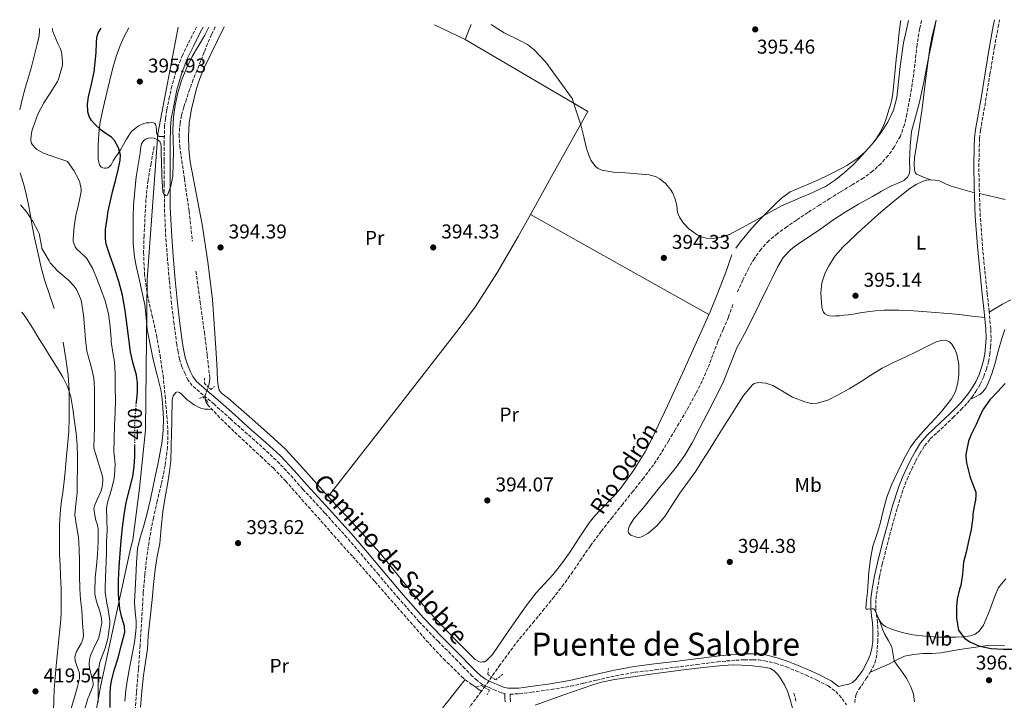
# Model space of a CAD drawing. Units: metres. Extents: x 563315 to 566759, y 4705588 to 4707932.
# Drawn here: x 563315 to 563808, y 4707564 to 4707905 of the extents above; entities that cross this region are included whole.
import ezdxf
from ezdxf.enums import TextEntityAlignment as Align

# ---------------------------------------------------------------- set-up
doc = ezdxf.new("R2010")
doc.units = ezdxf.units.M
doc.header["$MEASUREMENT"] = 0
for name, pattern in [('DGN Style 2', [1.739922, 1.043953, -0.695969]), ('DGN Style 3', [2.435891, 1.739922, -0.695969]), ('DGN Style 5', [1.217945, 0.521977, -0.695969])]:
    doc.linetypes.add(name, pattern=pattern)
for name, color, linetype, lineweight in [('Barranco lineal', 142, 'DGN Style 3', 13), ('Camino', 7, 'DGN Style 3', 0), ('Cota de curva de nivel directora', 7, 'Continuous', 0), ('Cota de punto acotado terreno', 7, 'Continuous', 0), ('Curva de nivel directora', 30, 'Continuous', 30), ('Curva de nivel directora no vista', 30, 'DGN Style 5', 30), ('Curva de nivel intermedia', 30, 'Continuous', 0), ('Etiqueta de uso rústico', 92, 'Continuous', 0), ('Límite de municipio', 7, 'Continuous', 0), ('Línea de cambio de uso (parcela vista)', 92, 'Continuous', 0), ('Margen derecho', 7, 'Continuous', 0), ('Pontón-alcantarilla (pasos de agua)', 1, 'DGN Style 2', 0), ('Punto acotado terreno (símbolo)', 7, 'Continuous', 0), ('Texto de arroyo-regatas y barrancos', 142, 'Continuous', 0), ('Texto de rotulación de espacio menor sin especificar', 7, 'Continuous', 0), ('Vaguada', 142, 'DGN Style 3', 13)]:
    doc.layers.add(name, color=color, linetype=linetype, lineweight=lineweight)
doc.styles.add('Style-Arial', font='arial.ttf')

# ---------------------------------------------------------------- blocks, each defined once
blk = doc.blocks.new('5PATER')
at = {"layer": 'Punto acotado terreno (símbolo)', "linetype": 'Continuous', "lineweight": 0}
h = blk.add_hatch(color=51, dxfattribs=at)
edge = h.paths.add_edge_path()
edge.add_ellipse((0, 0), major_axis=(-0.11, -0.111), ratio=0.999422, start_angle=0, end_angle=360)

msp = doc.modelspace()

# ---------------------------------------------------------------- linework, layer by layer
at = {"layer": 'Barranco lineal', "color": 142, "linetype": 'DGN Style 3', "lineweight": 13}
for points in [[(563766.18, 4707904.62, 392.65), (563765.3, 4707900.39, 392.65), (563763.98, 4707892.35, 392.64), (563763.18, 4707885.07, 392.57), (563762.35, 4707877.79, 392.48), (563761.18, 4707870.45, 392.49), (563759.91, 4707863.12, 392.48), (563758.9, 4707857.76, 392.41), (563757.72, 4707852.43, 392.34), (563755.64, 4707846.66, 392.28), (563752.6, 4707841.23, 392.23), (563749.55, 4707836.96, 392.15), (563746.03, 4707833.1, 392.08), (563741.75, 4707829.14, 392.04), (563737.11, 4707825.69, 392), (563731.34, 4707822.21, 391.94), (563725.58, 4707818.73, 391.86), (563720.36, 4707815.5, 391.71), (563715.16, 4707812.24, 391.59), (563709.37, 4707808.48, 391.58), (563703.63, 4707804.67, 391.57), (563698.85, 4707801.39, 391.56), (563694.14, 4707797.98, 391.54), (563689.8, 4707794.37, 391.51), (563685.93, 4707790.21, 391.49), (563682.58, 4707785.53, 391.49), (563679.74, 4707780.56, 391.49), (563676.79, 4707774.74, 391.48), (563674.15, 4707768.8, 391.48)], [(563671.88, 4707762.43, 391.47), (563669.58, 4707756.08, 391.46), (563666.96, 4707749.98, 391.45), (563664.34, 4707743.89, 391.44), (563661.8, 4707737.22, 391.42), (563659.24, 4707730.56, 391.4), (563656.41, 4707724.17, 391.38), (563653.29, 4707717.92, 391.38), (563649.82, 4707711.45, 391.38), (563646.18, 4707705.09, 391.38), (563642.99, 4707699.77, 391.38), (563639.77, 4707694.46, 391.38), (563636.04, 4707688.31, 391.38), (563632.12, 4707682.29, 391.38), (563627.09, 4707675.59, 391.37), (563621.86, 4707669.04, 391.36), (563616.7, 4707662.58, 391.35), (563611.54, 4707656.11, 391.35), (563605.97, 4707648.96, 391.35), (563600.52, 4707641.71, 391.35), (563596.09, 4707635.27, 391.35), (563591.7, 4707628.8, 391.35), (563587.15, 4707622.42, 391.35), (563582.39, 4707616.19, 391.35), (563577.42, 4707610.1, 391.35), (563572.44, 4707604.03, 391.35), (563567.75, 4707598.36, 391.33), (563563.08, 4707592.67, 391.32), (563555.41, 4707582.24, 391.32), (563547.97, 4707571.63, 391.33), (563545.93, 4707568.88, 391.33)], [(563545.93, 4707568.88, 391.33), (563540, 4707560.91, 391.34)]]:
    msp.add_polyline3d(points, dxfattribs=at)
at = {"layer": 'Camino', "color": 7, "linetype": 'DGN Style 3', "lineweight": 0}
for points in [[(563557.69, 4707567.79, 394.46), (563556.04, 4707568.21, 394.57), (563553.24, 4707569.38, 394.77), (563549.83, 4707570.74, 394.83), (563546.53, 4707572.37, 394.85), (563543.83, 4707574.29, 394.84), (563541.41, 4707576.53, 394.84), (563537.77, 4707580.3, 394.89), (563534.13, 4707584.06, 394.95), (563524.44, 4707593.79, 395), (563514.89, 4707603.65, 395.04), (563504.63, 4707615.3, 395.1), (563494.6, 4707627.14, 395.14), (563486.71, 4707636.53, 395.12), (563478.73, 4707645.84, 395.08), (563467.71, 4707658.02, 395.04), (563456.62, 4707670.13, 395.01), (563450.06, 4707677.46, 395.03), (563443.3, 4707684.61, 395.06), (563436.18, 4707691.2, 395.07), (563428.9, 4707697.62, 395.06), (563420.56, 4707705.09, 395.02), (563412.22, 4707712.56, 394.96), (563406.74, 4707717.18, 394.9), (563401.27, 4707721.87, 394.8), (563399.22, 4707724.58, 394.69), (563397.72, 4707727.7, 394.6), (563396.16, 4707731.35, 394.6), (563394.97, 4707735.11, 394.6), (563394.18, 4707738.76, 394.6), (563393.56, 4707742.45, 394.6), (563392.18, 4707752.62, 394.59), (563390.97, 4707762.8, 394.61), (563389.81, 4707774.6, 394.69), (563388.79, 4707786.42, 394.8), (563387.9, 4707798.8, 394.92), (563387.37, 4707811.2, 395.03), (563387.26, 4707822.85, 395.12), (563387.26, 4707834.5, 395.19), (563387.26, 4707842.98, 395.16), (563387.42, 4707851.46, 395.11), (563387.89, 4707855.71, 395.11), (563388.65, 4707859.94, 395.11), (563389.64, 4707865.28, 395.11), (563390.8, 4707870.59, 395.12), (563393.1, 4707878.89, 395.15), (563396.25, 4707886.88, 395.19), (563399.44, 4707893.41, 395.38), (563402.72, 4707899.89, 395.56), (563403.42, 4707901.26, 395.56)], [(563732.89, 4707563.24, 394.34), (563733.12, 4707565.73, 394.05), (563733.56, 4707567.44, 393.99), (563734.9, 4707569.82, 394.01), (563736.45, 4707572.13, 394.05), (563738.56, 4707575.25, 394.05), (563740.61, 4707578.4, 394.05), (563741.81, 4707580.74, 394.07), (563742.79, 4707583.2, 394.12), (563743.53, 4707585.44, 394.15), (563743.94, 4707587.74, 394.18), (563744.09, 4707590.22, 394.2), (563744.23, 4707592.69, 394.22), (563744.35, 4707593.78, 394.24), (563744.46, 4707597.6, 394.31), (563744.37, 4707600.47, 394.54), (563744.21, 4707603.35, 394.8), (563743.73, 4707607, 394.98), (563743.34, 4707610.38, 395.09), (563743.43, 4707615.04, 395.16), (563744.04, 4707619.8, 395.2), (563745.22, 4707626.19, 395.23), (563746.62, 4707632.54, 395.24), (563749.02, 4707642.16, 395.23), (563751.55, 4707651.75, 395.2), (563754.17, 4707660.94, 395.16), (563757.07, 4707670, 395.11), (563759.05, 4707675.04, 395.06), (563761.31, 4707680.01, 395.01), (563763.26, 4707684.01, 394.99), (563765.37, 4707687.88, 394.98), (563767.79, 4707691.77, 394.97), (563770.64, 4707695.19, 395.06), (563774.09, 4707698.42, 395.49), (563777.69, 4707701.75, 396.15), (563781.91, 4707705.83, 396.95), (563786.12, 4707709.94, 397.76), (563787.68, 4707711.58, 398.07), (563789.2, 4707713.3, 398.24), (563791.39, 4707715.98, 398.14), (563793.44, 4707718.88, 397.88), (563795.61, 4707722.62, 397.58), (563797.39, 4707726.53, 397.24), (563798.7, 4707730.12, 396.74), (563799.7, 4707733.81, 396.21), (563800.38, 4707737.48, 395.85), (563800.79, 4707741.17, 395.64), (563801.04, 4707745.72, 395.52), (563800.9, 4707750.29, 395.43), (563800.03, 4707759.1, 395.26), (563799.15, 4707767.82, 395.11), (563797.91, 4707779.81, 394.94), (563796.69, 4707791.75, 394.88), (563795.64, 4707806.62, 395.12), (563795.08, 4707821.54, 395.57), (563794.93, 4707831.45, 396), (563795.09, 4707841.34, 396.39), (563795.29, 4707845.54, 396.43), (563795.77, 4707849.69, 396.4), (563797.03, 4707856.97, 396.21), (563798.32, 4707864.33, 396.1), (563800.49, 4707877.73, 396.31), (563802.7, 4707891.08, 396.52), (563804.58, 4707901.21, 396.67), (563805.3, 4707904.98, 396.72)], [(563560.52, 4707563.66, 394), (563560.41, 4707565.81, 394.23), (563560.33, 4707567.5, 394.35), (563564.95, 4707567.61, 394.3), (563571, 4707568.45, 394.28), (563580.88, 4707569.78, 394.29), (563590.71, 4707571.44, 394.31), (563597.19, 4707572.95, 394.3), (563603.65, 4707574.5, 394.29), (563613.23, 4707576.65, 394.47), (563622.89, 4707578.4, 394.63), (563633.02, 4707579.67, 394.48), (563643.16, 4707580.93, 394.32), (563653.63, 4707582.26, 394.28), (563664.1, 4707583.6, 394.26), (563668.7, 4707584.08, 394.26), (563673.3, 4707584.46, 394.28), (563677.59, 4707584.68, 394.39), (563681.88, 4707584.72, 394.5), (563684.76, 4707584.6, 394.51), (563687.64, 4707584.21, 394.52), (563693.16, 4707582.9, 394.51), (563698.53, 4707581.1, 394.5), (563703.38, 4707579.16, 394.49), (563708.18, 4707577.1, 394.48), (563713.87, 4707574.5, 394.44), (563719.45, 4707571.61, 394.39), (563723.32, 4707568.79, 394.37), (563726.58, 4707565.2, 394.42), (563728.69, 4707562.15, 394.57)]]:
    msp.add_polyline3d(points, dxfattribs=at)
at = {"layer": 'Curva de nivel directora', "color": 30, "linetype": 'Continuous', "lineweight": 30, "elevation": 400, "flags": 128}
for points in [[(563373.3, 4707712.52), (563373.39, 4707713.61), (563373.85, 4707718.35), (563373.92, 4707723.09), (563373.35, 4707727.03), (563371.75, 4707732.86), (563370.4, 4707738.74), (563369.56, 4707745.22), (563368.72, 4707751.71), (563367.64, 4707759.45), (563366.32, 4707767.15), (563364.49, 4707773.99), (563362.33, 4707780.72), (563360.22, 4707786.65), (563358.25, 4707792.64), (563357.82, 4707795.52), (563357.95, 4707799.92), (563358.51, 4707804.31), (563359.19, 4707809.18), (563361.59, 4707819.55), (563363.1, 4707825.07), (563364.25, 4707829.9), (563365.2, 4707834.74), (563365.33, 4707837.22), (563364.44, 4707840.92), (563362.38, 4707844.51), (563360.81, 4707846.16), (563358.19, 4707847.9), (563355.66, 4707849.73), (563352.38, 4707852.81), (563350.92, 4707854.51), (563349.76, 4707856.5), (563349.02, 4707858.92), (563348.9, 4707862.66), (563349.44, 4707866.35), (563350.89, 4707872.64), (563352.16, 4707878.96), (563352.74, 4707883.79), (563353.29, 4707888.63), (563353.32, 4707893.64), (563353.5, 4707896.1), (563354.29, 4707898.35), (563355.7, 4707900.81)], [(563808.03, 4707722.88), (563804.3, 4707718.8), (563800.46, 4707714.78), (563797.23, 4707710.32), (563796.12, 4707708.09), (563793.56, 4707702.37), (563791, 4707697.34), (563789.82, 4707694.05), (563788.33, 4707687.47), (563788.35, 4707686.16), (563788.81, 4707683.17), (563790.38, 4707676.48), (563790.97, 4707675.09), (563793.43, 4707668.62), (563793.46, 4707667.29), (563793.18, 4707664.38), (563792.89, 4707663.21), (563791.98, 4707657.66), (563791.91, 4707655.97), (563791.1, 4707649.87), (563789.91, 4707644.69), (563788.5, 4707638.54), (563787.32, 4707633.44), (563786.71, 4707627.45), (563785.83, 4707621.81), (563785.22, 4707620.03), (563784.04, 4707615.07), (563783.72, 4707611.55), (563783.72, 4707605.49), (563784.82, 4707599.53), (563785.5, 4707598.29), (563787.74, 4707595.55), (563788.87, 4707594.64), (563790.68, 4707593.53), (563794.92, 4707591.71), (563796.17, 4707591.39), (563801.11, 4707590.4), (563807.18, 4707589.95), (563813.21, 4707590.06)], [(563360.17, 4707560.82), (563360.19, 4707567.46), (563360.37, 4707570.78), (563360.89, 4707574.08), (563362.46, 4707579.91), (563364.15, 4707585.67), (563365.93, 4707592.1), (563367.48, 4707598.55), (563367.47, 4707601.45), (563366.13, 4707605.81), (563365, 4707610.24), (563364.44, 4707617.38), (563364.31, 4707624.51), (563364.65, 4707631.15), (563365.15, 4707637.78), (563365.77, 4707644.3), (563366.44, 4707650.8), (563367.22, 4707657.13), (563368.15, 4707663.44), (563369.89, 4707669.91), (563371.64, 4707676.39), (563372.3, 4707681.37), (563372.55, 4707686.39), (563372.55, 4707687.68), (563372.55, 4707688.98), (563372.56, 4707691.96)]]:
    msp.add_lwpolyline(points, dxfattribs=at)
at = {"layer": 'Curva de nivel directora no vista', "color": 30, "linetype": 'DGN Style 5', "lineweight": 30, "elevation": 400, "flags": 128}
msp.add_lwpolyline([(563372.56, 4707691.96), (563372.57, 4707696.54), (563372.6, 4707704.1), (563373.3, 4707712.52)], dxfattribs=at)
at = {"layer": 'Curva de nivel intermedia', "color": 30, "linetype": 'Continuous', "lineweight": 0, "flags": 128}
for points, elevation in [([(563321.47, 4707842.13), (563320.88, 4707843.04), (563320.46, 4707844.45), (563320.48, 4707845.55), (563321.04, 4707849.12), (563321.52, 4707850.74), (563324.08, 4707857.67), (563327.02, 4707863.36), (563330.21, 4707868.15), (563333.87, 4707874), (563334.43, 4707875.22), (563336.35, 4707882.23), (563336.43, 4707883.89), (563335.9, 4707888.9), (563335.25, 4707890.66), (563333.97, 4707893.06), (563331.6, 4707899.04), (563331.36, 4707900.15), (563331.33, 4707900.59)], 405), ([(563391.72, 4707844.67), (563391.63, 4707850.11), (563391.92, 4707856.15), (563392.69, 4707862.18), (563394.05, 4707868.42), (563395.98, 4707874.53), (563398.36, 4707880.69), (563401.2, 4707886.63), (563404.39, 4707891.94), (563407.57, 4707897.25), (563409.63, 4707901.31)], 395), ([(563550.93, 4707902.63), (563552.4, 4707901.65), (563557.33, 4707898.4), (563565.2, 4707894.6), (563569.05, 4707892.62), (563572.38, 4707889.97), (563578.19, 4707883.75), (563591.47, 4707865.52), (563593.61, 4707858.92), (563595.74, 4707852.32), (563597.22, 4707846.42), (563598.64, 4707840.46), (563599.74, 4707837.17), (563600.83, 4707834.72), (563603.06, 4707831.59), (563604.5, 4707830.45), (563606.19, 4707829.71), (563612.1, 4707828.72), (563618.03, 4707828.27), (563624, 4707827.87), (563629.96, 4707827.36), (563633.06, 4707826.52), (563635.2, 4707825.4), (563638.12, 4707823.05), (563640.64, 4707820.06), (563641.81, 4707818.11), (563642.96, 4707815.1), (563643.77, 4707811.98), (563643.94, 4707810.22), (563644.17, 4707808.46), (563645.13, 4707806.19), (563647.15, 4707803.14), (563649.87, 4707800.32), (563653.98, 4707797.26), (563656.16, 4707796.24), (563658.44, 4707795.65), (563661.4, 4707795.42), (563665.95, 4707795.94), (563670.22, 4707797.5), (563676.99, 4707801.1), (563683.71, 4707804.78), (563689.86, 4707808.4), (563696.14, 4707811.79), (563701.71, 4707814.25), (563707.31, 4707816.62), (563710.27, 4707817.88), (563713.23, 4707819.13), (563718.1, 4707821.57), (563722.72, 4707824.51), (563727.6, 4707828.33), (563732.14, 4707832.54), (563736.75, 4707837.32), (563741.16, 4707842.29), (563745.54, 4707847.79), (563749.44, 4707853.73), (563752.27, 4707859.73), (563753.93, 4707866.08), (563754.74, 4707873.86), (563755.49, 4707881.63), (563757.27, 4707893.35), (563759.64, 4707904.56)], 395), ([(563773.6, 4707904.69), (563772.55, 4707899.62), (563771.02, 4707892.09), (563769.28, 4707883.35), (563767.53, 4707874.61), (563766.38, 4707869.18), (563765.16, 4707863.77), (563763.14, 4707856.43), (563761.29, 4707849.04), (563760.59, 4707841.74), (563760.2, 4707834.41), (563760.38, 4707830.17), (563760.18, 4707828.08), (563759.21, 4707826.11), (563757.33, 4707824.43), (563754.09, 4707823), (563750.83, 4707821.68), (563746.24, 4707819.1), (563741.64, 4707816.53), (563734.76, 4707812.69), (563727.95, 4707808.73), (563721.87, 4707804.65), (563715.9, 4707800.4), (563709.63, 4707796.17), (563703.36, 4707791.92), (563700.62, 4707789.76), (563697.04, 4707785.91), (563694.28, 4707781.49), (563691.64, 4707776.05), (563688.99, 4707770.62), (563684.99, 4707762.42), (563680.99, 4707754.22), (563677.42, 4707747.46), (563673.83, 4707740.7), (563670.32, 4707731.93), (563666.79, 4707723.17), (563662.84, 4707715.31), (563658.83, 4707707.49), (563655.15, 4707700.39), (563651.42, 4707693.31), (563647.79, 4707687.1), (563643.61, 4707681.26), (563639.41, 4707676.05), (563635.19, 4707670.85), (563631.31, 4707666.06), (563627.43, 4707661.28), (563622.35, 4707655.14), (563620.32, 4707651.97), (563619.67, 4707650.41), (563619.35, 4707648.88), (563619.52, 4707648.16), (563620.69, 4707647.05), (563623.54, 4707646), (563624.97, 4707645.89), (563626.12, 4707646.13), (563629.22, 4707647.91), (563633.85, 4707651.73), (563637.85, 4707656.4), (563641.55, 4707662.3), (563645.21, 4707668.11), (563649.35, 4707673.52), (563653.32, 4707679.04), (563656.87, 4707684.71), (563660.41, 4707690.38), (563663.71, 4707695.62), (563667, 4707700.86), (563670.29, 4707706.1), (563673.58, 4707711.34), (563677.21, 4707716.88), (563681.47, 4707722.06), (563682.5, 4707722.85), (563684.68, 4707723.49), (563688.37, 4707723.15), (563691.8, 4707721.98), (563696.69, 4707719.09), (563701.74, 4707716.17), (563707.85, 4707713.73), (563710.93, 4707713), (563713.96, 4707713.02), (563719.28, 4707714.64), (563724.44, 4707717.18), (563730.03, 4707720.32), (563735.5, 4707723.55), (563740.92, 4707727.17), (563746.46, 4707730.59), (563752.27, 4707733.39), (563758.12, 4707736.11), (563763.52, 4707738.77), (563768.91, 4707741.45), (563773.59, 4707743.7), (563775.99, 4707744.45), (563778.33, 4707744.61), (563780.21, 4707743.81), (563781.4, 4707742.59), (563782.85, 4707740.19), (563783.88, 4707737.6), (563784.86, 4707732.59), (563784.83, 4707727.6), (563784.44, 4707723.2), (563783.24, 4707718.86), (563781.31, 4707715.33)], 395), ([(563354.14, 4707563.25), (563354.14, 4707568.34), (563354.17, 4707573.84), (563354.33, 4707579.22), (563354.94, 4707582.8), (563355.78, 4707585.39), (563357.69, 4707590.56), (563359, 4707595.39), (563360.01, 4707602.55), (563359.99, 4707604.26), (563358.99, 4707610.88), (563358.67, 4707611.99), (563357.79, 4707618.55), (563357.79, 4707620.13), (563357.87, 4707626.23), (563358.19, 4707633.59), (563358.31, 4707638.72), (563358.44, 4707643.92), (563358.65, 4707649.44), (563358.59, 4707655.09), (563358.41, 4707660.47), (563358.81, 4707663.35), (563359.15, 4707664.51), (563360.7, 4707669.39), (563362.12, 4707674.58), (563362.46, 4707676.87), (563362.67, 4707682.61), (563362.07, 4707688.91), (563362.14, 4707695.11), (563362.38, 4707701.91), (563362.68, 4707708.64), (563362.86, 4707714.31), (563362.72, 4707721.57), (563362.7, 4707727.89), (563362.43, 4707733.76), (563361.58, 4707738.39), (563360.76, 4707743.75), (563360.73, 4707745.33), (563360.25, 4707751.51), (563359.37, 4707757.71), (563357.76, 4707764.24), (563355.85, 4707769.36), (563353.76, 4707774.98), (563351.5, 4707780.37), (563348.56, 4707785.44), (563347.74, 4707786.31), (563343.42, 4707790.31), (563342.68, 4707791.38), (563341.69, 4707794.08), (563341.68, 4707795.3), (563342.19, 4707801.47), (563343.1, 4707806.99), (563344.33, 4707812.56), (563344.72, 4707813.94), (563345.69, 4707819.03), (563345.69, 4707820.32), (563345.07, 4707823.57), (563344.56, 4707824.9), (563342.11, 4707829.59), (563338.93, 4707834), (563338, 4707834.39), (563332.96, 4707835.97), (563326.86, 4707838.26), (563323.53, 4707840.08), (563322.65, 4707840.83), (563321.47, 4707842.13)], 405), ([(563367.51, 4707564.03), (563367.99, 4707569.55), (563368.87, 4707575.03), (563370.14, 4707581.56), (563371.43, 4707588.08), (563372.52, 4707594.45), (563373.3, 4707600.85), (563373.29, 4707603.99), (563372.71, 4707608.71), (563372.43, 4707613.43), (563372.72, 4707619.69), (563373.05, 4707625.95), (563373.37, 4707633.19), (563373.91, 4707640.42), (563375.23, 4707645.85), (563376.92, 4707651.2), (563378.67, 4707658.08), (563380.33, 4707664.99), (563381.55, 4707670.66), (563382.75, 4707676.34), (563384.01, 4707682.47), (563385.24, 4707688.61), (563386.19, 4707694.09), (563386.81, 4707699.62), (563386.91, 4707705.23), (563386.6, 4707710.85), (563386.29, 4707715.02), (563385.71, 4707719.17), (563383.77, 4707727.07), (563381.76, 4707734.93), (563380.17, 4707742.39), (563378.78, 4707749.89), (563378.18, 4707756.11), (563377.5, 4707762.31), (563376.1, 4707769.11), (563374.64, 4707775.91), (563373.47, 4707781.02), (563372.35, 4707786.18), (563371.69, 4707793.21), (563371.71, 4707800.26), (563371.75, 4707806.21), (563371.95, 4707812.16), (563372.5, 4707819.26), (563373.28, 4707826.34), (563374.18, 4707832.37), (563375.23, 4707838.39), (563375.55, 4707841.44), (563375.97, 4707842.94), (563376.93, 4707844.42), (563377.84, 4707845.19), (563379.32, 4707845.75), (563380.83, 4707845.84), (563382.29, 4707845.62), (563383.76, 4707844.96), (563385, 4707844.08), (563385.63, 4707842.93), (563385.69, 4707841.63), (563385.73, 4707840.32), (563385.8, 4707837.35), (563385.87, 4707834.37), (563386.11, 4707826.6), (563386.51, 4707818.83), (563386.86, 4707818.03), (563388, 4707817.01), (563388.91, 4707817.09), (563390.63, 4707821.7), (563391.5, 4707826.69), (563391.75, 4707832.96), (563391.84, 4707839.23), (563391.72, 4707844.67)], 395), ([(563321.52, 4707804), (563318.48, 4707808.63), (563315.37, 4707812.39)], 410), ([(563347.24, 4707558.91), (563349.06, 4707565.31), (563349.61, 4707566.37), (563351.77, 4707571.76), (563351.69, 4707572.9), (563351.3, 4707574.71), (563349.85, 4707580.42), (563349.69, 4707582.31), (563349.8, 4707584.82), (563350.34, 4707586.79), (563351.69, 4707589.79), (563354.33, 4707595.28), (563354.94, 4707597.19), (563355.98, 4707603.15), (563355.85, 4707605.38), (563355.03, 4707608.93), (563353.34, 4707613.83), (563352.59, 4707617.44), (563352.55, 4707618.77), (563352.71, 4707625.71), (563353.39, 4707631.65), (563353.88, 4707637.33), (563354.22, 4707644.08), (563354.23, 4707650.03), (563353.85, 4707651.97), (563352.86, 4707654.98), (563351.99, 4707660.42), (563352.31, 4707661.65), (563353.5, 4707664.63), (563355.71, 4707669.27), (563356.2, 4707671.01), (563356.6, 4707674.16), (563356.55, 4707675.35), (563356.22, 4707677.14), (563355.39, 4707679.75), (563353.48, 4707685.68), (563352.06, 4707690.63), (563351.96, 4707691.89), (563352.2, 4707695.19), (563352.39, 4707702.23), (563352.4, 4707707.78), (563352.4, 4707713.47), (563352.4, 4707720.42), (563352.06, 4707725.54), (563351.4, 4707728.69), (563350.01, 4707733.71), (563348.59, 4707739.07), (563347.88, 4707744.91), (563347.42, 4707751.23), (563346.91, 4707757.15), (563345.93, 4707763.57), (563345.5, 4707765.09), (563343.44, 4707769.97), (563342.28, 4707771.57), (563339.12, 4707774.82), (563334.09, 4707779.15), (563330.24, 4707783.36), (563329.63, 4707784.35), (563325.98, 4707790.47), (563325.82, 4707791.79), (563324.67, 4707798), (563324.08, 4707799.3), (563321.52, 4707804)], 410), ([(563340.62, 4707560.31), (563342.33, 4707565.99), (563343.66, 4707570.69), (563344.92, 4707575.39), (563344.88, 4707578.06), (563343.37, 4707582.1), (563342.7, 4707584.11), (563342.52, 4707586.11), (563343.37, 4707588.85), (563345.64, 4707592.8), (563346.53, 4707594.82), (563346.82, 4707596.93), (563346.45, 4707603.21), (563345.96, 4707609.49), (563345.42, 4707614.84), (563344.97, 4707620.19), (563344.84, 4707627.06), (563344.83, 4707633.92), (563344.62, 4707639.99), (563344.31, 4707646.05), (563343.4, 4707651.63), (563342.59, 4707657.19), (563343.11, 4707662.64), (563343.71, 4707668.11), (563343.77, 4707674.18), (563343.79, 4707680.24), (563343.79, 4707686.15), (563343.69, 4707692.07), (563343.18, 4707698.03), (563342.39, 4707703.97), (563341.56, 4707710.17), (563340.46, 4707716.34), (563338.87, 4707721.36), (563336.49, 4707726.05), (563333.46, 4707731.09), (563330.4, 4707736.1), (563327.48, 4707740.8), (563324.57, 4707745.51), (563321.34, 4707750.73), (563318.09, 4707755.95), (563316.16, 4707758.4), (563315.85, 4707758.68)], 415), ([(563781.31, 4707715.33), (563778.97, 4707712.19), (563776.16, 4707708.85), (563773.31, 4707705.55), (563768.29, 4707700.18), (563763.37, 4707694.7), (563760.72, 4707691), (563757.41, 4707685.04), (563754.41, 4707678.88), (563751.38, 4707672.54), (563748.82, 4707666.03), (563747.06, 4707659.15), (563745.4, 4707652.25), (563743.63, 4707646.91), (563741.93, 4707641.52), (563740.62, 4707635.17), (563739.85, 4707628.75), (563739.52, 4707623.6), (563739.26, 4707618.45), (563738.77, 4707614.45), (563738.38, 4707610.48), (563738.53, 4707610.08), (563739.42, 4707609.94), (563741.38, 4707610.21), (563742.24, 4707610.17), (563742.78, 4707609.76), (563744.44, 4707606.14), (563745.94, 4707602.43), (563746.7, 4707600.03), (563747.64, 4707597.71), (563749.53, 4707594.41), (563751.42, 4707591.12), (563752.54, 4707584.16), (563754.45, 4707581.51), (563756.36, 4707578.86), (563758.8, 4707575.18), (563760.95, 4707571.21), (563762.22, 4707567.47), (563762.68, 4707563.63)], 395)]:
    msp.add_lwpolyline(points, dxfattribs=dict(at, elevation=elevation))
at = {"layer": 'Límite de municipio', "color": 7, "linetype": 'Continuous', "lineweight": 0}
msp.add_polyline3d([(563394.3, 4707901.17, 396.14), (563384.11, 4707847.81, 394.77), (563378.67, 4707774.92, 393.7), (563377.91, 4707699.75, 398.13), (563374.95, 4707670.59, 397.87), (563371.58, 4707644.54, 396.84), (563370.52, 4707641.04, 397.03), (563355.54, 4707572.02, 403.89), (563344.79, 4707514.34, 410.85), (563330.64, 4707449.52, 404.98), (563319.14, 4707397.03, 401.35)], dxfattribs=at)
at = {"layer": 'Línea de cambio de uso (parcela vista)', "color": 92, "linetype": 'Continuous', "lineweight": 0, "extrusion": (0.001592, -0.000764513, 0.999998), "elevation": -2307.95, "flags": 128}
msp.add_lwpolyline([(563536.54, 4707894.62), (563521.23, 4707901.97)], dxfattribs=at)
at = {"layer": 'Línea de cambio de uso (parcela vista)', "color": 92, "linetype": 'Continuous', "lineweight": 0, "extrusion": (-0.002243, -0.005778, 0.999981), "elevation": -28071.1, "flags": 128}
msp.add_lwpolyline([(563540.27, 4707818.92), (563537.35, 4707811.4)], dxfattribs=at)
at = {"layer": 'Línea de cambio de uso (parcela vista)', "color": 92, "linetype": 'Continuous', "lineweight": 0, "extrusion": (-0.006746, 0.002676, 0.999974), "elevation": 9191.39, "flags": 128}
msp.add_lwpolyline([(563560.34, 4707799.78), (563571.61, 4707820), (563589.05, 4707851.3), (563527.71, 4707887.27)], dxfattribs=at)
at = {"layer": 'Línea de cambio de uso (parcela vista)', "color": 92, "linetype": 'Continuous', "lineweight": 0, "elevation": 395.12, "flags": 128}
msp.add_lwpolyline([(563770.78, 4707824.83), (563770.77, 4707824.84)], dxfattribs=at)
at = {"layer": 'Línea de cambio de uso (parcela vista)', "color": 92, "linetype": 'Continuous', "lineweight": 0, "extrusion": (0.000170372, -9.54648e-05, 1), "elevation": 40.92, "flags": 128}
msp.add_lwpolyline([(563570.42, 4707807.55), (563615.09, 4707782.52), (563659.76, 4707757.49)], dxfattribs=at)
at = {"layer": 'Línea de cambio de uso (parcela vista)', "color": 92, "linetype": 'Continuous', "lineweight": 0}
for points in [[(563324.86, 4707900.53, 407.2), (563324.83, 4707899.46, 407.26), (563324.64, 4707896.82, 407.43), (563323.73, 4707892.73, 407.92), (563322.75, 4707888.66, 408.42), (563321.75, 4707884.66, 408.9), (563320.72, 4707880.67, 409.27), (563319.17, 4707875.74, 409.28), (563317.64, 4707870.79, 409), (563316.58, 4707866.44, 408.73), (563315.52, 4707862.08, 408.47), (563314.94, 4707859.82, 408.34)], [(563387.32, 4707846.48, 395.14), (563386.04, 4707846.54, 394.95), (563384.75, 4707846.59, 394.77), (563383.99, 4707847.03, 394.72), (563383.6, 4707847.87, 394.72), (563383.46, 4707848.98, 394.72), (563383.32, 4707850.08, 394.74), (563383.19, 4707851.16, 394.77), (563383.05, 4707852.24, 394.82), (563382.65, 4707852.96, 394.86), (563381.9, 4707853.38, 394.92), (563380.84, 4707853.48, 394.99), (563379.79, 4707853.41, 395.11), (563378.42, 4707853.3, 395.37), (563377.08, 4707853.07, 395.7), (563375.82, 4707852.61, 396.08), (563374.64, 4707851.95, 396.45), (563373.54, 4707851.22, 396.65), (563372.49, 4707850.4, 396.84), (563371.13, 4707849.21, 397.23), (563370.01, 4707847.91, 397.67), (563369.19, 4707846.56, 398.2), (563368.38, 4707845.15, 398.68), (563366.9, 4707842.46, 399), (563365.42, 4707839.79, 399.24), (563364.19, 4707837.96, 399.6), (563362.89, 4707836.15, 399.92), (563361.77, 4707834.3, 399.99), (563360.65, 4707832.43, 400.05), (563359.94, 4707831.58, 400.17), (563359, 4707830.93, 400.29), (563358.18, 4707830.72, 400.38), (563357.36, 4707830.74, 400.45), (563356.49, 4707830.83, 400.48), (563355.64, 4707831.23, 400.48), (563354.8, 4707832.35, 400.48), (563354.48, 4707833.62, 400.45), (563354.27, 4707835.19, 400.38), (563354.17, 4707836.77, 400.31), (563354.13, 4707839.38, 400.2), (563354.17, 4707841.99, 400.08), (563354.47, 4707848, 399.61), (563355.28, 4707853.95, 399.09), (563356.91, 4707861.3, 398.67), (563358.62, 4707868.63, 398.37), (563360.07, 4707874.74, 398.2), (563361.56, 4707880.85, 398.08), (563363.23, 4707886.51, 398.04), (563365.24, 4707892.08, 397.99), (563367.25, 4707896.61, 397.89), (563369.57, 4707900.94, 397.8)], [(563469.35, 4707666.43, 393.54), (563455.16, 4707682.27, 393.45), (563447.89, 4707690.01, 393.4), (563440.18, 4707697.3, 393.38), (563429.72, 4707706.44, 393.39), (563419.26, 4707715.59, 393.4), (563417.49, 4707716.95, 393.44), (563415.72, 4707718.32, 393.49), (563414.83, 4707719.55, 393.51), (563414.39, 4707721.06, 393.51), (563414.08, 4707722.97, 393.52), (563413.9, 4707724.88, 393.52), (563413.53, 4707732.77, 393.62), (563413.13, 4707740.66, 393.7), (563412.34, 4707752.83, 393.7), (563411.35, 4707764.99, 393.7), (563409.07, 4707783.81, 393.73), (563406.22, 4707802.55, 393.8), (563403.3, 4707818.14, 393.97), (563400.33, 4707833.78, 394.26), (563399.65, 4707840.16, 394.44), (563399.47, 4707846.55, 394.61), (563399.8, 4707853.39, 394.69), (563400.86, 4707860.23, 394.74), (563403.44, 4707870.58, 394.79), (563405.11, 4707875.6, 394.82), (563407.15, 4707880.51, 394.84), (563413.87, 4707894.61, 394.85), (563417.27, 4707901.38, 394.86)], [(563755.94, 4707904.53, 394.63), (563755.79, 4707903.82, 394.63), (563755.09, 4707898.66, 394.63), (563754.49, 4707893.49, 394.63), (563754.05, 4707889.31, 394.63), (563753.61, 4707885.13, 394.63), (563753.24, 4707881.56, 394.64), (563752.86, 4707877.98, 394.64), (563752.56, 4707874.72, 394.64), (563752.27, 4707871.45, 394.64), (563751.93, 4707868.23, 394.64), (563751.4, 4707865.02, 394.64), (563750.71, 4707862.43, 394.64), (563749.91, 4707859.87, 394.64), (563748.99, 4707856.96, 394.64), (563748.03, 4707854.06, 394.64), (563746.85, 4707851.18, 394.64), (563745.43, 4707848.38, 394.64), (563743.5, 4707845.27, 394.64), (563741.26, 4707842.37, 394.63), (563738.02, 4707838.8, 394.51), (563734.36, 4707835.69, 394.39), (563728.93, 4707832.08, 394.37), (563723.24, 4707828.97, 394.36), (563718.2, 4707826.57, 394.35), (563713.13, 4707824.22, 394.34), (563706.81, 4707821.57, 394.34), (563700.54, 4707818.78, 394.34), (563696.16, 4707815.74, 394.33), (563692.28, 4707812.01, 394.32), (563689.13, 4707808.81, 394.32), (563686.01, 4707805.58, 394.32), (563683.18, 4707802.58, 394.32), (563680.38, 4707799.55, 394.32), (563677.99, 4707796.72, 394.32), (563675.71, 4707793.81, 394.32), (563673.3, 4707790.67, 394.32)], [(563770.77, 4707824.84, 395.12), (563767.28, 4707826.21, 395.13), (563763.79, 4707827.6, 395.14), (563762.98, 4707828.55, 395.18), (563762.7, 4707829.9, 395.24), (563762.53, 4707832.89, 395.28), (563762.71, 4707835.87, 395.33), (563764.64, 4707848.21, 395.55), (563766.54, 4707860.56, 395.75), (563768.45, 4707875.68, 395.67), (563770.44, 4707890.81, 395.43), (563771.55, 4707896.95, 395.38), (563773.51, 4707904.69, 395.32)], [(563315.22, 4707828.36, 408.65), (563315.87, 4707826.21, 408.74), (563317.23, 4707821.81, 409.03), (563318.4, 4707817.08, 409.42), (563319.42, 4707812.31, 409.81), (563320.14, 4707808.02, 410.1), (563320.86, 4707803.73, 410.32), (563322.43, 4707795.74, 410.35), (563324.12, 4707787.76, 410.34), (563325.65, 4707780.97, 410.66), (563327.55, 4707774.31, 411.2), (563329.91, 4707767.39, 411.96), (563332.27, 4707760.48, 412.72)], [(563797.82, 4707755.9, 395.32), (563791.51, 4707756.66, 394.68), (563785.19, 4707757.42, 394.04), (563779.53, 4707758.02, 393.69), (563770.98, 4707758.69, 393.74), (563762.41, 4707759.25, 393.89), (563754.91, 4707759.59, 393.88), (563747.42, 4707759.57, 393.88), (563743.22, 4707759.29, 393.87), (563739.05, 4707758.78, 393.86), (563735.59, 4707758.23, 393.86), (563732.14, 4707757.69, 393.86), (563729.77, 4707757.37, 393.86), (563727.4, 4707757.07, 393.86), (563725.27, 4707756.87, 393.85), (563723.14, 4707756.72, 393.84), (563721.64, 4707756.69, 393.84), (563720.14, 4707756.78, 393.84), (563718.98, 4707757.11, 393.84), (563717.93, 4707757.82, 393.84), (563717.17, 4707758.7, 393.84), (563716.71, 4707759.73, 393.84), (563716.34, 4707761.48, 393.84), (563716.15, 4707763.25, 393.84), (563715.87, 4707768.28, 393.86), (563716.38, 4707773.31, 393.89), (563718.03, 4707778.31, 393.97), (563719.77, 4707781.84, 394.05), (563723.05, 4707786.77, 394.19), (563726.99, 4707791.25, 394.29), (563736.34, 4707800.24, 394.39), (563745.99, 4707808.78, 394.5), (563753.1, 4707814.74, 394.64), (563760.39, 4707820.51, 394.8), (563763.54, 4707822.54, 394.87), (563767.02, 4707824.14, 394.96), (563768.96, 4707824.67, 395.04), (563770.77, 4707824.84, 395.11)], [(563770.77, 4707824.84, 395.11), (563770.92, 4707824.85, 395.12), (563773.1, 4707824.75, 395.2), (563775.27, 4707824.27, 395.27), (563778.16, 4707822.89, 395.39), (563781.02, 4707821.6, 395.46), (563786.85, 4707819.99, 395.47), (563792.68, 4707818.39, 395.48)], [(563795.22, 4707817.95, 395.46), (563808.05, 4707814.98, 395.61)], [(563469.35, 4707666.43, 393.54), (563502.12, 4707708.4, 393.96), (563534.89, 4707750.37, 394.39), (563542.97, 4707761.39, 394.44), (563554.07, 4707778.66, 394.37), (563564.33, 4707796.45, 394.32), (563570.5, 4707807.52, 394.33)], [(563671.29, 4707787.28, 394.32), (563669.91, 4707783.4, 394.32), (563668.63, 4707779.49, 394.32), (563664.63, 4707769.09, 394.32), (563660.43, 4707758.78, 394.31), (563653.67, 4707743.55, 394.31), (563646.79, 4707728.37, 394.31), (563639.16, 4707711.79, 394.3), (563631.32, 4707695.3, 394.29), (563627.89, 4707688.79, 394.29), (563622.02, 4707679.45, 394.28), (563615.58, 4707670.46, 394.26), (563611.79, 4707666.01, 394.25), (563605.63, 4707659.77, 394.22), (563602.64, 4707656.57, 394.21), (563599.91, 4707653.17, 394.2), (563594.98, 4707645.72, 394.16), (563590.07, 4707638.26, 394.13), (563586.06, 4707632.71, 394.12), (563581.88, 4707627.3, 394.12), (563577.59, 4707622.7, 394.08), (563573.32, 4707618.1, 394.05), (563569.35, 4707612.93, 394.04), (563565.53, 4707607.66, 394.04), (563559.79, 4707599.31, 394.05), (563554.1, 4707590.91, 394.07), (563551.58, 4707587.4, 394.05), (563548.42, 4707584.16, 394.04), (563547.49, 4707583.73, 394.04), (563546.5, 4707583.58, 394.04), (563545.55, 4707583.52, 394.04), (563544.63, 4707583.74, 394.04), (563542.9, 4707584.9, 394.04), (563541.4, 4707586.26, 394.04), (563536.84, 4707590.75, 393.99), (563532.36, 4707595.31, 393.91), (563522.15, 4707606.14, 393.75), (563512.15, 4707617.17, 393.64), (563503.73, 4707627.61, 393.6), (563495.27, 4707638.02, 393.59), (563482.38, 4707652.29, 393.56), (563469.35, 4707666.43, 393.54)], [(563810.87, 4707764.72, 394.86), (563806.7, 4707762.7, 394.79), (563803.39, 4707760.67, 395.03), (563800.08, 4707758.65, 395.27)], [(563790.46, 4707714.84, 398.18), (563792.9, 4707716.16, 398.43), (563795.34, 4707717.49, 398.68), (563796.75, 4707718.51, 398.78), (563798.42, 4707720.6, 398.77), (563799.62, 4707723.02, 398.66), (563801.38, 4707727.82, 398.42), (563802.9, 4707732.67, 398.15), (563804.66, 4707739.06, 397.73), (563806.42, 4707745.45, 397.33), (563807.96, 4707750.03, 397.19)], [(563336.76, 4707743.57, 413.8), (563338.02, 4707735.31, 414.14), (563339.27, 4707727.06, 414.48), (563339.72, 4707719.71, 414.88), (563339.63, 4707712.32, 415.36), (563339.68, 4707705.6, 415.92), (563339.46, 4707698.88, 416.42), (563338.86, 4707691.83, 416.66), (563338.22, 4707684.77, 416.77), (563337.67, 4707678.68, 416.86), (563337.1, 4707672.59, 416.9), (563336.54, 4707668.38, 416.88), (563335.91, 4707664.16, 416.87), (563335.36, 4707659.73, 416.87), (563334.98, 4707655.28, 416.88), (563334.88, 4707651.75, 416.91), (563334.86, 4707648.23, 417), (563334.81, 4707642.74, 417.46), (563334.86, 4707637.25, 417.96), (563335.12, 4707632.01, 418.17), (563335.43, 4707626.77, 418.39), (563335.56, 4707623.45, 418.52), (563335.64, 4707620.13, 418.66), (563335.66, 4707616.08, 418.74), (563335.64, 4707612.03, 418.8), (563335.64, 4707608.44, 418.94), (563335.48, 4707604.85, 419.09), (563335.15, 4707601.55, 419.25), (563334.81, 4707598.26, 419.4), (563333.98, 4707590, 419.62), (563333.16, 4707581.73, 419.7), (563332.66, 4707575.76, 419.72), (563332.26, 4707569.78, 419.73), (563332.02, 4707564.54, 419.74), (563331.78, 4707559.3, 419.73)], [(563375.32, 4707560.98, 393.87), (563376.01, 4707568.92, 393.9), (563376.94, 4707576.83, 393.93), (563377.97, 4707583.5, 393.94), (563378.95, 4707590.18, 393.95), (563379.06, 4707593.39, 393.95), (563379.16, 4707596.61, 393.95), (563380.16, 4707605.71, 393.94), (563381.16, 4707614.82, 393.93), (563381.92, 4707622.35, 393.93), (563382.68, 4707629.87, 393.93), (563383.8, 4707636.38, 393.92), (563385, 4707642.88, 393.92), (563385.72, 4707650.84, 393.93), (563386.49, 4707658.8, 393.93), (563387.73, 4707666.1, 393.94), (563389, 4707673.39, 393.95), (563389.88, 4707678.83, 393.94), (563390.51, 4707684.29, 393.93), (563390.81, 4707691.34, 393.94), (563390.95, 4707698.4, 393.95), (563391.04, 4707703.25, 393.94), (563391.13, 4707708.1, 393.93), (563391.2, 4707711.33, 393.93), (563391.28, 4707714.56, 393.93), (563391.82, 4707716.68, 393.93), (563393.15, 4707718.48, 393.93), (563393.76, 4707718.73, 393.93), (563394.85, 4707718.45, 393.93), (563395.8, 4707717.79, 393.93), (563397.2, 4707716.31, 393.93), (563398.64, 4707714.88, 393.93), (563400.38, 4707713.54, 393.93), (563402.25, 4707712.31, 393.93), (563404.76, 4707710.89, 394.07), (563406.05, 4707710.38, 394.09), (563407.39, 4707710.15, 393.92), (563409.3, 4707710.06, 393.5), (563411.22, 4707709.98, 393.09)], [(563808.36, 4707625.2, 402.9), (563806.37, 4707622.89, 402.67), (563804.57, 4707620.45, 402.44), (563803.02, 4707616.91, 402.07), (563801.69, 4707613.31, 401.67), (563800.17, 4707609.23, 401.11), (563798.66, 4707605.15, 400.6), (563797.17, 4707601.94, 400.29), (563795, 4707598.97, 400.02), (563793.01, 4707597.45, 399.84), (563790.71, 4707596.7, 399.67), (563787.06, 4707596.23, 399.37), (563783.41, 4707596.01, 399.04), (563778.86, 4707595.92, 398.57), (563774.31, 4707595.97, 398.1), (563768.09, 4707596.43, 397.49), (563761.88, 4707597.23, 396.88), (563756.49, 4707598.35, 396.32), (563751.21, 4707600.03, 395.73), (563748.26, 4707601.33, 395.21), (563746.97, 4707602.24, 394.97), (563745.93, 4707603.39, 394.88), (563744.86, 4707604.93, 394.92), (563743.8, 4707606.48, 394.96)], [(563740.67, 4707578.51, 394.05), (563745.48, 4707580.57, 394.2), (563750.29, 4707582.62, 394.34), (563753.94, 4707584.58, 394.75), (563757.72, 4707586.41, 395.3), (563762.29, 4707587.38, 395.7), (563766.89, 4707587.74, 396.12), (563771.41, 4707587.88, 396.73), (563775.93, 4707588.19, 397.38), (563780.61, 4707588.96, 397.93), (563785.29, 4707589.74, 398.32), (563792.23, 4707590.84, 398.53), (563799.21, 4707591.84, 398.69), (563803.45, 4707591.96, 398.9), (563807.7, 4707591.89, 399.16)], [(563572.92, 4707561.92, 392.88), (563587.27, 4707567.06, 392.83), (563601.69, 4707572.13, 393.25), (563606.01, 4707573.41, 393.35), (563612.65, 4707574.75, 393.5), (563619.35, 4707575.78, 393.64), (563633.24, 4707577.76, 393.75), (563647.16, 4707579.62, 393.72), (563656.96, 4707580.78, 393.55), (563666.77, 4707581.79, 393.41), (563672.19, 4707582.1, 393.4), (563680.35, 4707581.8, 393.38), (563688.5, 4707580.85, 393.38), (563690.59, 4707580.27, 393.38), (563692.5, 4707579.13, 393.38), (563694.4, 4707577.29, 393.38), (563695.91, 4707575.18, 393.38), (563697.69, 4707572.19, 393.38), (563699.14, 4707569.05, 393.4), (563700.55, 4707564.77, 393.43), (563701.59, 4707560.4, 393.46)], [(563537.8, 4707574.78, 392.89), (563512.5, 4707542.8, 392.9), (563487.19, 4707510.83, 392.91), (563476.73, 4707497.15, 393.02), (563461.58, 4707476.21, 393.38), (563446.44, 4707455.27, 393.61), (563426.81, 4707428.84, 393.65), (563407.14, 4707402.45, 393.68), (563391.36, 4707381.79, 393.72), (563375.52, 4707361.19, 393.76), (563365.8, 4707346.81, 393.59), (563361.01, 4707339.57, 393.45), (563355.86, 4707332.59, 393.36), (563347.95, 4707323.12, 393.28), (563339.89, 4707313.76, 393.2), (563335.42, 4707308.59, 393.15), (563330.83, 4707303.46, 393.1), (563328.73, 4707301.65, 393.07), (563325.01, 4707299.68, 392.98), (563321.17, 4707298.26, 392.89), (563320.04, 4707297.99, 392.88)]]:
    msp.add_polyline3d(points, dxfattribs=at)
at = {"layer": 'Margen derecho', "color": 7, "linetype": 'Continuous', "lineweight": 0}
for points in [[(563406.74, 4707901.29, 395.56), (563405.33, 4707898.55, 395.56), (563402.07, 4707892.11, 395.38), (563398.94, 4707885.7, 395.19), (563395.88, 4707877.96, 395.15), (563393.65, 4707869.89, 395.12), (563392.52, 4707864.7, 395.11), (563391.54, 4707859.41, 395.11), (563390.8, 4707855.29, 395.11), (563390.35, 4707851.27, 395.11), (563390.19, 4707842.95, 395.16), (563390.19, 4707834.5, 395.19), (563390.19, 4707822.86, 395.12), (563390.3, 4707811.28, 395.03), (563390.83, 4707798.97, 394.92), (563391.72, 4707786.65, 394.8), (563392.73, 4707774.87, 394.69), (563393.89, 4707763.12, 394.61), (563395.09, 4707752.99, 394.59), (563396.46, 4707742.89, 394.6), (563397.06, 4707739.32, 394.6), (563397.81, 4707735.86, 394.6), (563398.91, 4707732.37, 394.6), (563400.42, 4707728.85, 394.6), (563401.56, 4707726.35, 394.69), (563403.42, 4707723.89, 394.8), (563408.64, 4707719.42, 394.9), (563414.14, 4707714.78, 394.96), (563422.52, 4707707.28, 395.02), (563430.85, 4707699.81, 395.06), (563438.15, 4707693.38, 395.07), (563445.37, 4707686.7, 395.06), (563452.22, 4707679.44, 395.03), (563458.79, 4707672.1, 395.01), (563469.88, 4707660, 395.04), (563480.93, 4707647.78, 395.08), (563488.94, 4707638.43, 395.12), (563496.84, 4707629.03, 395.14), (563506.85, 4707617.21, 395.1), (563517.04, 4707605.64, 395.04), (563526.53, 4707595.84, 395), (563536.23, 4707586.12, 394.95), (563539.88, 4707582.34, 394.89), (563543.47, 4707578.62, 394.84), (563545.68, 4707576.57, 394.84), (563548.04, 4707574.9, 394.85), (563551.02, 4707573.42, 394.83), (563554.34, 4707572.09, 394.77), (563556.97, 4707571, 394.57), (563559.26, 4707570.41, 394.37), (563564.72, 4707570.54, 394.3), (563570.6, 4707571.35, 394.28), (563580.44, 4707572.68, 394.29), (563590.13, 4707574.32, 394.31), (563596.51, 4707575.81, 394.3), (563602.99, 4707577.35, 394.29), (563612.65, 4707579.53, 394.47), (563622.44, 4707581.3, 394.63), (563632.66, 4707582.59, 394.48), (563642.79, 4707583.84, 394.32), (563653.26, 4707585.17, 394.28), (563663.76, 4707586.51, 394.26), (563668.42, 4707587, 394.26), (563673.11, 4707587.39, 394.28), (563677.5, 4707587.61, 394.39), (563681.93, 4707587.65, 394.5), (563685.02, 4707587.52, 394.51), (563688.17, 4707587.09, 394.52), (563693.97, 4707585.72, 394.51), (563699.55, 4707583.86, 394.5), (563704.51, 4707581.87, 394.49), (563709.37, 4707579.78, 394.48), (563715.15, 4707577.14, 394.44), (563720.99, 4707574.12, 394.39), (563724.77, 4707571.36, 394.37), (563727.33, 4707571.95, 394.27), (563729.88, 4707572.54, 394.16), (563731.77, 4707573.36, 394.09), (563733.41, 4707574.73, 394.04), (563736.78, 4707579.1, 393.95), (563739.27, 4707583.93, 393.99), (563740.57, 4707587.07, 394.08), (563741.43, 4707590.32, 394.18), (563741.84, 4707593.96, 394.24), (563741.94, 4707597.6, 394.31), (563741.86, 4707600.36, 394.54), (563741.7, 4707603.12, 394.8), (563741.24, 4707606.69, 394.98), (563740.82, 4707610.25, 395.09), (563740.92, 4707615.22, 395.16), (563741.56, 4707620.19, 395.2), (563742.76, 4707626.69, 395.23), (563744.17, 4707633.12, 395.24), (563746.58, 4707642.78, 395.23), (563749.13, 4707652.41, 395.2), (563751.76, 4707661.67, 395.16), (563754.69, 4707670.85, 395.11), (563756.73, 4707676.02, 395.06), (563759.03, 4707681.09, 395.01), (563761.02, 4707685.16, 394.99), (563763.19, 4707689.15, 394.98)], [(563763.19, 4707689.15, 394.98), (563765.75, 4707693.25, 394.97), (563768.81, 4707696.93, 395.06), (563772.38, 4707700.26, 395.49), (563775.96, 4707703.58, 396.15), (563780.16, 4707707.63, 396.95), (563784.33, 4707711.71, 397.76), (563785.83, 4707713.29, 398.07), (563787.29, 4707714.93, 398.24), (563789.39, 4707717.51, 398.14), (563791.32, 4707720.24, 397.88), (563793.38, 4707723.78, 397.58), (563795.06, 4707727.49, 397.24), (563796.3, 4707730.88, 396.74), (563797.24, 4707734.37, 396.21), (563797.89, 4707737.85, 395.85), (563798.28, 4707741.37, 395.64), (563798.52, 4707745.75, 395.52), (563798.39, 4707750.13, 395.43), (563797.53, 4707758.85, 395.26), (563796.65, 4707767.57, 395.11), (563795.41, 4707779.55, 394.94), (563794.19, 4707791.53, 394.88), (563793.13, 4707806.49, 395.12), (563792.57, 4707821.47, 395.57), (563792.41, 4707831.45, 396), (563792.57, 4707841.42, 396.39), (563792.78, 4707845.74, 396.43), (563793.27, 4707850.05, 396.4), (563794.55, 4707857.4, 396.21), (563795.83, 4707864.75, 396.1), (563798.01, 4707878.14, 396.31), (563800.22, 4707891.52, 396.52), (563802.11, 4707901.67, 396.67), (563802.73, 4707904.96, 396.72)], [(563557.89, 4707563.57, 394), (563557.79, 4707565.68, 394.23), (563557.69, 4707567.79, 394.46)]]:
    msp.add_polyline3d(points, dxfattribs=at)
at = {"layer": 'Pontón-alcantarilla (pasos de agua)', "color": 1, "linetype": 'DGN Style 2', "lineweight": 0}
for points in [[(563407.5, 4707725.55, 393.38), (563407.42, 4707722.87, 394.23), (563410.67, 4707719.89, 394.23), (563412.41, 4707721.39, 393.25)], [(563405, 4707715.36, 393.41), (563406.52, 4707716.31, 394.34), (563408.71, 4707714.32, 394.34), (563409.21, 4707713.12, 393.6)], [(563549.59, 4707580.29, 391.56), (563549.19, 4707577.33, 394.87), (563553.14, 4707574.61, 394.85), (563556.9, 4707577.62, 392.16)], [(563543.78, 4707571.34, 391.78), (563546.1, 4707571.76, 394.21), (563549.97, 4707569.41, 394.21), (563548.87, 4707567.06, 391.59)]]:
    msp.add_polyline3d(points, dxfattribs=at)
at = {"layer": 'Vaguada', "color": 142, "linetype": 'DGN Style 3', "lineweight": 13}
for points in [[(563412.82, 4707901.34, 393.48), (563410.95, 4707897.53, 393.47), (563408.96, 4707892.96, 393.48), (563407.28, 4707888.73, 393.46), (563405.61, 4707884.5, 393.44), (563403.69, 4707879.78, 393.44), (563401.77, 4707875.06, 393.44), (563400.02, 4707870.19, 393.43), (563398.4, 4707865.28, 393.41), (563397.1, 4707861.22, 393.4), (563395.95, 4707857.09, 393.38), (563395.18, 4707853.26, 393.36), (563394.71, 4707847.45, 393.33), (563395.02, 4707841.67, 393.3), (563397.38, 4707825.43, 393.18), (563399.71, 4707809.17, 393.04), (563401.38, 4707794.12, 392.89)], [(563382.17, 4707841.46, 394.54), (563380.66, 4707833.01, 394.32), (563379.15, 4707824.56, 394.09), (563378.11, 4707814.99, 393.89), (563377.61, 4707805.35, 393.74), (563377.17, 4707796.96, 393.65), (563376.94, 4707788.58, 393.61), (563377.38, 4707777.94, 393.62), (563378.83, 4707767.35, 393.63), (563381.12, 4707757.23, 393.64), (563383.42, 4707747.15, 393.65), (563385.18, 4707737.06, 393.69), (563386.67, 4707726.91, 393.74), (563387.74, 4707716.88, 393.79), (563388.55, 4707706.83, 393.84), (563389.08, 4707698.95, 393.64), (563388.97, 4707691.07, 393.39), (563387.67, 4707681.7, 393.3), (563385.74, 4707672.4, 393.23), (563383.78, 4707664.08, 393.18), (563381.88, 4707655.76, 393.15), (563380.04, 4707646.06, 393.14), (563378.57, 4707636.31, 393.15), (563377.54, 4707627.25, 393.19), (563376.78, 4707618.18, 393.23), (563376.03, 4707605, 393.23), (563375.22, 4707591.83, 393.23), (563374.32, 4707580.04, 393.22), (563373.42, 4707568.26, 393.21), (563372.65, 4707557.92, 393.22)], [(563403.13, 4707779.07, 392.74), (563405.2, 4707763.85, 392.65), (563407.34, 4707748.63, 392.64), (563408.81, 4707737.1, 392.72), (563410.06, 4707725.57, 392.79), (563409.99, 4707723.85, 392.79), (563409.61, 4707722.13, 392.79), (563408.93, 4707720.16, 392.79), (563408.2, 4707718.23, 392.79), (563407.83, 4707716.78, 392.81), (563407.69, 4707715.33, 392.87), (563408.05, 4707713.78, 392.95), (563408.94, 4707712.4, 393.03), (563415.66, 4707705.29, 393.2), (563422.54, 4707698.51, 393.27), (563435.47, 4707686.56, 393.3), (563441.87, 4707680.51, 393.31), (563447.96, 4707674.18, 393.32), (563459.26, 4707661.44, 393.31), (563470.54, 4707648.67, 393.3), (563481.59, 4707636.26, 393.29), (563492.65, 4707623.84, 393.28), (563505.54, 4707609.13, 393.28), (563518.41, 4707594.38, 393.27), (563527, 4707585.2, 393.29), (563535.99, 4707576.38, 393.09), (563537.93, 4707574.66, 392.87), (563539.97, 4707573.09, 392.58), (563541.51, 4707572.11, 392.48), (563543.01, 4707571.12, 392.28), (563544.27, 4707570.15, 391.95), (563545.93, 4707568.88, 391.33)], [(563702.31, 4707568, 393.45), (563703.6, 4707563.29, 393.45)]]:
    msp.add_polyline3d(points, dxfattribs=at)

# ---------------------------------------------------------------- block references
at = {"layer": 'Punto acotado terreno (símbolo)', "color": 7, "linetype": 'Continuous', "lineweight": 0, "xscale": 10, "yscale": 10, "zscale": 10}
for p in [(563683.01, 4707900.11, 395.46), (563375.07, 4707874.02, 395.93), (563415.45, 4707791.01, 394.39), (563521.88, 4707791.01, 394.33), (563637.28, 4707785.76, 394.33), (563733.19, 4707766.83, 395.14), (563548.95, 4707664.42, 394.07), (563424.22, 4707643.04, 393.62), (563670.28, 4707633.65, 394.38), (563800.01, 4707574.45, 396.81), (563322.84, 4707568.87, 419.54)]:
    msp.add_blockref('5PATER', p, dxfattribs=at)

# ---------------------------------------------------------------- texts
at = {"color": 7, "linetype": 'Continuous', "lineweight": 0, "style": 'Style-Arial'}
msp.add_text('Camino de Salobre', height=9, rotation=311.6491, dxfattribs=at).set_placement((563497.28, 4707632.08, 394.23), align=Align.CENTER)
at = {"layer": 'Cota de curva de nivel directora', "color": 7, "linetype": 'Continuous', "lineweight": 0, "style": 'Style-Arial'}
msp.add_text('400', height=7, rotation=89.7878, dxfattribs=at).set_placement((563372.6, 4707702.72, 400), align=Align.MIDDLE_CENTER)
at = {"layer": 'Cota de punto acotado terreno', "color": 7, "linetype": 'Continuous', "lineweight": 0, "style": 'Style-Arial'}
for s, p in [('395.46', (563683.85, 4707887.99, 395.46)), ('395.93', (563379.1, 4707878.52, 395.93)), ('394.39', (563419.49, 4707795.51, 394.39)), ('394.33', (563525.92, 4707795.51, 394.33)), ('394.33', (563641.31, 4707790.26, 394.33)), ('395.14', (563737.23, 4707771.33, 395.14)), ('394.07', (563553.04, 4707668.92, 394.07)), ('393.62', (563428.31, 4707647.54, 393.62)), ('394.38', (563674.31, 4707638.15, 394.38)), ('396.81', (563793.39, 4707579.77, 396.81)), ('419.54', (563326.87, 4707573.37, 419.54))]:
    msp.add_text(s, height=7, dxfattribs=at).set_placement(p)
at = {"layer": 'Etiqueta de uso rústico', "color": 92, "linetype": 'Continuous', "lineweight": 0, "style": 'Style-Arial'}
for s, p in [('Pr', (563492.57, 4707795.79, 394.7)), ('L', (563766, 4707793.45, 394.53)), ('Pr', (563559.89, 4707707.41, 394.32)), ('Mb', (563709.51, 4707672.21, 394.1)), ('Mb', (563774.74, 4707595.22, 397.96)), ('Pr', (563444.82, 4707581.65, 394))]:
    msp.add_text(s, height=7, dxfattribs=at).set_placement(p, align=Align.MIDDLE_CENTER)
at = {"layer": 'Texto de arroyo-regatas y barrancos', "color": 142, "linetype": 'Continuous', "lineweight": 0, "style": 'Style-Arial'}
msp.add_text('Río Odrón', height=8, rotation=56.9003, dxfattribs=at).set_placement((563606.53, 4707656.75, 392.75))
at = {"layer": 'Texto de rotulación de espacio menor sin especificar', "color": 7, "linetype": 'Continuous', "lineweight": 0, "style": 'Style-Arial'}
msp.add_text('Puente de Salobre', height=11.5, dxfattribs=at).set_placement((563638.21, 4707592.48, 394.12), align=Align.MIDDLE_CENTER)

doc.saveas('drawing.dxf')
